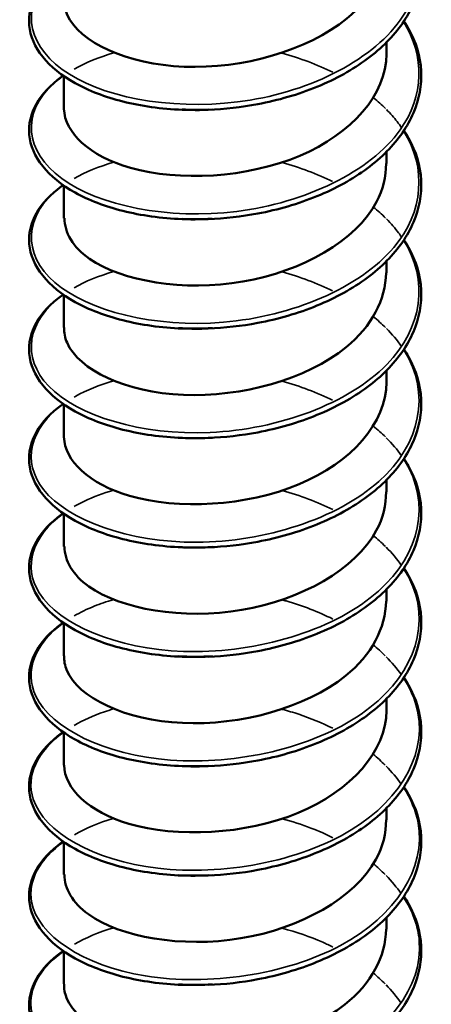
# Model space of a CAD drawing. Units: inches. Extents: x 1 to 60, y -150 to 21.
# Drawn here: x 19 to 19, y -98 to -98 of the extents above; entities that cross this region are included whole.
import ezdxf

# ---------------------------------------------------------------- set-up
doc = ezdxf.new("R2010")
doc.units = ezdxf.units.IN
doc.header["$LTSCALE"] = 2
doc.header["$MEASUREMENT"] = 0
doc.layers.add('Visible (ANSI)', color=7, linetype='Continuous', lineweight=50)
doc.layers.add('Visible Narrow (ANSI)', color=7, linetype='Continuous', lineweight=35)

msp = doc.modelspace()

# ---------------------------------------------------------------- linework, layer by layer
at = {"layer": 'Visible (ANSI)', "color": 8, "true_color": 0x808080}
for p, q in [((19.473787, -97.807002), (19.473787, -97.806269)), ((19.453787, -97.81039), (19.453787, -97.808367)), ((19.473787, -97.813778), (19.473787, -97.813046)), ((19.453787, -97.817167), (19.453787, -97.815143)), ((19.473787, -97.820555), (19.473787, -97.819822)), ((19.453787, -97.823944), (19.453787, -97.82192)), ((19.473787, -97.827332), (19.473787, -97.826599)), ((19.453787, -97.830721), (19.453787, -97.828697)), ((19.473787, -97.834109), (19.473787, -97.833376)), ((19.453787, -97.837498), (19.453787, -97.835474)), ((19.473787, -97.840886), (19.473787, -97.840153)), ((19.453787, -97.844275), (19.453787, -97.842251)), ((19.473787, -97.847663), (19.473787, -97.84693)), ((19.453787, -97.851051), (19.453787, -97.849028)), ((19.473787, -97.85444), (19.473787, -97.853707)), ((19.453787, -97.857828), (19.453787, -97.855805)), ((19.473787, -97.861217), (19.473787, -97.860484)), ((19.453787, -97.864605), (19.453787, -97.862582))]:
    msp.add_line(p, q, dxfattribs=at)
for points, knots in [([(19.474868, -97.798174), (19.474971, -97.798331), (19.475068, -97.79849), (19.475619, -97.799484), (19.475886, -97.800377), (19.47598, -97.802139), (19.475816, -97.803027), (19.475096, -97.804704), (19.474535, -97.805512), (19.47308, -97.806984), (19.472163, -97.807662), (19.470092, -97.808811), (19.468911, -97.809294), (19.467065, -97.809831), (19.466436, -97.809981), (19.464792, -97.810291), (19.463754, -97.810408), (19.462735, -97.810448)], [0.3811157, 0.3811157, 0.3811157, 0.3811157, 0.4002617, 0.4002617, 0.4997562, 0.4997562, 0.5975644, 0.5975644, 0.6950279, 0.6950279, 0.7942096, 0.7942096, 0.8941246, 0.8941246, 0.9435146, 0.9435146, 1.0219301, 1.0219301, 1.0219301, 1.0219301]), ([(19.4538, -97.803615), (19.453794, -97.803936), (19.453858, -97.804257), (19.453998, -97.80457), (19.454753, -97.806261), (19.457678, -97.807639), (19.461255, -97.80778), (19.464832, -97.807922), (19.468889, -97.806802), (19.471321, -97.804795), (19.472894, -97.803497), (19.473737, -97.801859), (19.473755, -97.800222)], [-144.621341, -144.621341, -144.621341, -144.621341, -144.415695, -144.415695, -144.415695, -143.306539, -143.306539, -143.306539, -142.197383, -142.197383, -142.197383, -141.479749, -141.479749, -141.479749, -141.479749]), ([(19.46112, -97.810448), (19.459831, -97.810397), (19.458575, -97.810221), (19.45634, -97.809658), (19.45533, -97.80927), (19.453649, -97.808335), (19.452959, -97.807777), (19.451992, -97.806566), (19.451703, -97.805894), (19.451588, -97.804571), (19.451743, -97.803909), (19.452431, -97.802697), (19.452963, -97.80213), (19.453679, -97.801611), (19.453713, -97.801586), (19.453748, -97.801562)], [0, 0, 0, 0, 0.1012795, 0.1012795, 0.2008414, 0.2008414, 0.3008956, 0.3008956, 0.4008345, 0.4008345, 0.4967934, 0.4967934, 0.5913266, 0.5913266, 0.5959837, 0.5959837, 0.5959837, 0.5959837]), ([(19.474868, -97.804951), (19.474971, -97.805108), (19.475068, -97.805267), (19.475619, -97.806261), (19.475886, -97.807154), (19.47598, -97.808915), (19.475816, -97.809804), (19.475096, -97.811481), (19.474535, -97.812289), (19.47308, -97.813761), (19.472163, -97.814439), (19.470092, -97.815588), (19.468911, -97.816071), (19.467065, -97.816608), (19.466436, -97.816758), (19.464792, -97.817068), (19.463754, -97.817185), (19.462735, -97.817225)], [0.3811157, 0.3811157, 0.3811157, 0.3811157, 0.4002617, 0.4002617, 0.4997562, 0.4997562, 0.5975644, 0.5975644, 0.6950279, 0.6950279, 0.7942096, 0.7942096, 0.8941246, 0.8941246, 0.9435146, 0.9435146, 1.0219301, 1.0219301, 1.0219301, 1.0219301]), ([(19.453796, -97.810388), (19.453826, -97.811858), (19.45537, -97.813319), (19.457914, -97.814046), (19.460906, -97.814901), (19.46514, -97.814681), (19.468417, -97.813294), (19.471636, -97.811931), (19.473781, -97.809488), (19.473787, -97.807001)], [-150.904527, -150.904527, -150.904527, -150.904527, -149.961476, -149.961476, -149.961476, -148.85232, -148.85232, -148.85232, -147.762934, -147.762934, -147.762934, -147.762934]), ([(19.46112, -97.817225), (19.459831, -97.817174), (19.458575, -97.816998), (19.45634, -97.816435), (19.45533, -97.816047), (19.453649, -97.815112), (19.452959, -97.814554), (19.451992, -97.813343), (19.451703, -97.812671), (19.451588, -97.811348), (19.451743, -97.810686), (19.452431, -97.809474), (19.452963, -97.808907), (19.453679, -97.808388), (19.453713, -97.808363), (19.453748, -97.808339)], [0, 0, 0, 0, 0.1012795, 0.1012795, 0.2008414, 0.2008414, 0.3008956, 0.3008956, 0.4008345, 0.4008345, 0.4967934, 0.4967934, 0.5913266, 0.5913266, 0.5959837, 0.5959837, 0.5959837, 0.5959837]), ([(19.474868, -97.811728), (19.474971, -97.811885), (19.475068, -97.812044), (19.475619, -97.813038), (19.475886, -97.813931), (19.47598, -97.815692), (19.475816, -97.816581), (19.475096, -97.818257), (19.474535, -97.819066), (19.47308, -97.820538), (19.472163, -97.821216), (19.470092, -97.822365), (19.468911, -97.822848), (19.467065, -97.823385), (19.466436, -97.823535), (19.464792, -97.823845), (19.463754, -97.823961), (19.462735, -97.824001)], [0.3811157, 0.3811157, 0.3811157, 0.3811157, 0.4002617, 0.4002617, 0.4997562, 0.4997562, 0.5975644, 0.5975644, 0.6950279, 0.6950279, 0.7942096, 0.7942096, 0.8941246, 0.8941246, 0.9435146, 0.9435146, 1.0219301, 1.0219301, 1.0219301, 1.0219301]), ([(19.453825, -97.817167), (19.453827, -97.81806), (19.454345, -97.818953), (19.455375, -97.819673), (19.457374, -97.821069), (19.461206, -97.821726), (19.464881, -97.821093), (19.468556, -97.820461), (19.471899, -97.818551), (19.473174, -97.816149), (19.473578, -97.815386), (19.473768, -97.814584), (19.473758, -97.813781)], [-157.187712, -157.187712, -157.187712, -157.187712, -156.616413, -156.616413, -156.616413, -155.507257, -155.507257, -155.507257, -154.3981, -154.3981, -154.3981, -154.046119, -154.046119, -154.046119, -154.046119]), ([(19.46112, -97.824002), (19.459831, -97.823951), (19.458575, -97.823775), (19.45634, -97.823212), (19.45533, -97.822823), (19.453649, -97.821889), (19.452959, -97.821331), (19.451992, -97.82012), (19.451703, -97.819447), (19.451588, -97.818125), (19.451743, -97.817463), (19.452431, -97.816251), (19.452963, -97.815684), (19.453679, -97.815165), (19.453713, -97.81514), (19.453748, -97.815116)], [0, 0, 0, 0, 0.1012795, 0.1012795, 0.2008414, 0.2008414, 0.3008956, 0.3008956, 0.4008345, 0.4008345, 0.4967934, 0.4967934, 0.5913266, 0.5913266, 0.5959837, 0.5959837, 0.5959837, 0.5959837]), ([(19.474868, -97.818504), (19.474971, -97.818662), (19.475068, -97.818821), (19.475619, -97.819815), (19.475886, -97.820708), (19.47598, -97.822469), (19.475816, -97.823358), (19.475096, -97.825034), (19.474535, -97.825843), (19.47308, -97.827315), (19.472163, -97.827993), (19.470092, -97.829142), (19.468911, -97.829625), (19.467065, -97.830162), (19.466436, -97.830312), (19.464792, -97.830622), (19.463754, -97.830738), (19.462735, -97.830778)], [0.3811157, 0.3811157, 0.3811157, 0.3811157, 0.4002617, 0.4002617, 0.4997562, 0.4997562, 0.5975644, 0.5975644, 0.6950279, 0.6950279, 0.7942096, 0.7942096, 0.8941246, 0.8941246, 0.9435146, 0.9435146, 1.0219301, 1.0219301, 1.0219301, 1.0219301]), ([(19.4538, -97.823946), (19.453793, -97.824257), (19.453854, -97.824568), (19.453985, -97.824873), (19.454718, -97.826566), (19.457625, -97.827954), (19.461196, -97.828109), (19.464767, -97.828263), (19.468832, -97.827157), (19.47128, -97.825159), (19.472878, -97.823855), (19.473737, -97.822204), (19.473755, -97.820553)], [-163.470897, -163.470897, -163.470897, -163.470897, -163.271349, -163.271349, -163.271349, -162.162193, -162.162193, -162.162193, -161.053037, -161.053037, -161.053037, -160.329305, -160.329305, -160.329305, -160.329305]), ([(19.46112, -97.830779), (19.459831, -97.830728), (19.458575, -97.830551), (19.45634, -97.829989), (19.45533, -97.8296), (19.453649, -97.828666), (19.452959, -97.828108), (19.451992, -97.826896), (19.451703, -97.826224), (19.451588, -97.824902), (19.451743, -97.82424), (19.452431, -97.823028), (19.452963, -97.822461), (19.453679, -97.821941), (19.453713, -97.821917), (19.453748, -97.821893)], [0, 0, 0, 0, 0.1012795, 0.1012795, 0.2008414, 0.2008414, 0.3008956, 0.3008956, 0.4008345, 0.4008345, 0.4967934, 0.4967934, 0.5913266, 0.5913266, 0.5959837, 0.5959837, 0.5959837, 0.5959837]), ([(19.474868, -97.825281), (19.474971, -97.825439), (19.475068, -97.825598), (19.475619, -97.826592), (19.475886, -97.827485), (19.47598, -97.829246), (19.475816, -97.830135), (19.475096, -97.831811), (19.474535, -97.83262), (19.47308, -97.834092), (19.472163, -97.83477), (19.470092, -97.835919), (19.468911, -97.836402), (19.467065, -97.836939), (19.466436, -97.837089), (19.464792, -97.837399), (19.463754, -97.837515), (19.462735, -97.837555)], [0.3811157, 0.3811157, 0.3811157, 0.3811157, 0.4002617, 0.4002617, 0.4997562, 0.4997562, 0.5975644, 0.5975644, 0.6950279, 0.6950279, 0.7942096, 0.7942096, 0.8941246, 0.8941246, 0.9435146, 0.9435146, 1.0219301, 1.0219301, 1.0219301, 1.0219301]), ([(19.453797, -97.830719), (19.453827, -97.832179), (19.455348, -97.833631), (19.457864, -97.834362), (19.460844, -97.835228), (19.465076, -97.835023), (19.468363, -97.833647), (19.47161, -97.832289), (19.473782, -97.829833), (19.473787, -97.827332)], [-169.754083, -169.754083, -169.754083, -169.754083, -168.81713, -168.81713, -168.81713, -167.707974, -167.707974, -167.707974, -166.61249, -166.61249, -166.61249, -166.61249]), ([(19.46112, -97.837556), (19.459831, -97.837505), (19.458575, -97.837328), (19.45634, -97.836766), (19.45533, -97.836377), (19.453649, -97.835443), (19.452959, -97.834885), (19.451992, -97.833673), (19.451703, -97.833001), (19.451588, -97.831679), (19.451743, -97.831017), (19.452431, -97.829805), (19.452963, -97.829238), (19.453679, -97.828718), (19.453713, -97.828694), (19.453748, -97.82867)], [0, 0, 0, 0, 0.1012795, 0.1012795, 0.2008414, 0.2008414, 0.3008956, 0.3008956, 0.4008345, 0.4008345, 0.4967934, 0.4967934, 0.5913266, 0.5913266, 0.5959837, 0.5959837, 0.5959837, 0.5959837]), ([(19.474868, -97.832058), (19.474971, -97.832216), (19.475068, -97.832375), (19.475619, -97.833368), (19.475886, -97.834262), (19.47598, -97.836023), (19.475816, -97.836912), (19.475096, -97.838588), (19.474535, -97.839397), (19.47308, -97.840868), (19.472163, -97.841547), (19.470092, -97.842696), (19.468911, -97.843178), (19.467065, -97.843716), (19.466436, -97.843866), (19.464792, -97.844176), (19.463754, -97.844292), (19.462735, -97.844332)], [0.3811157, 0.3811157, 0.3811157, 0.3811157, 0.4002617, 0.4002617, 0.4997562, 0.4997562, 0.5975644, 0.5975644, 0.6950279, 0.6950279, 0.7942096, 0.7942096, 0.8941246, 0.8941246, 0.9435146, 0.9435146, 1.0219301, 1.0219301, 1.0219301, 1.0219301]), ([(19.453826, -97.837497), (19.453827, -97.838381), (19.454333, -97.839265), (19.455342, -97.83998), (19.457322, -97.841384), (19.461143, -97.842054), (19.464821, -97.841434), (19.468498, -97.840815), (19.471857, -97.838917), (19.473153, -97.836519), (19.473571, -97.835745), (19.473768, -97.834928), (19.473758, -97.834112)], [-176.037268, -176.037268, -176.037268, -176.037268, -175.472067, -175.472067, -175.472067, -174.36291, -174.36291, -174.36291, -173.253754, -173.253754, -173.253754, -172.895675, -172.895675, -172.895675, -172.895675]), ([(19.46112, -97.844333), (19.459831, -97.844282), (19.458575, -97.844105), (19.45634, -97.843543), (19.45533, -97.843154), (19.453649, -97.84222), (19.452959, -97.841662), (19.451992, -97.84045), (19.451703, -97.839778), (19.451588, -97.838456), (19.451743, -97.837794), (19.452431, -97.836582), (19.452963, -97.836015), (19.453679, -97.835495), (19.453713, -97.835471), (19.453748, -97.835447)], [0, 0, 0, 0, 0.1012795, 0.1012795, 0.2008414, 0.2008414, 0.3008956, 0.3008956, 0.4008345, 0.4008345, 0.4967934, 0.4967934, 0.5913266, 0.5913266, 0.5959837, 0.5959837, 0.5959837, 0.5959837]), ([(19.462735, -97.837554), (19.462497, -97.837564), (19.462259, -97.83757), (19.462023, -97.837571), (19.46172, -97.837573), (19.461419, -97.837567), (19.461121, -97.837554)], [168.2707101, 168.2707101, 168.2707101, 168.2707101, 168.330239, 168.330239, 168.330239, 168.4065173, 168.4065173, 168.4065173, 168.4065173]), ([(19.474868, -97.838835), (19.474971, -97.838992), (19.475068, -97.839151), (19.475619, -97.840145), (19.475886, -97.841039), (19.47598, -97.8428), (19.475816, -97.843689), (19.475096, -97.845365), (19.474535, -97.846174), (19.47308, -97.847645), (19.472163, -97.848324), (19.470092, -97.849472), (19.468911, -97.849955), (19.467065, -97.850493), (19.466436, -97.850643), (19.464792, -97.850953), (19.463754, -97.851069), (19.462735, -97.851109)], [0.3811157, 0.3811157, 0.3811157, 0.3811157, 0.4002617, 0.4002617, 0.4997562, 0.4997562, 0.5975644, 0.5975644, 0.6950279, 0.6950279, 0.7942096, 0.7942096, 0.8941246, 0.8941246, 0.9435146, 0.9435146, 1.0219301, 1.0219301, 1.0219301, 1.0219301]), ([(19.453799, -97.844277), (19.453793, -97.844578), (19.45385, -97.84488), (19.453973, -97.845176), (19.454684, -97.846872), (19.457572, -97.84827), (19.461137, -97.848437), (19.464702, -97.848604), (19.468775, -97.847512), (19.47124, -97.845523), (19.472862, -97.844214), (19.473737, -97.842548), (19.473756, -97.840884)], [-182.320453, -182.320453, -182.320453, -182.320453, -182.127003, -182.127003, -182.127003, -181.017847, -181.017847, -181.017847, -179.908691, -179.908691, -179.908691, -179.17886, -179.17886, -179.17886, -179.17886]), ([(19.46112, -97.85111), (19.459831, -97.851059), (19.458575, -97.850882), (19.45634, -97.85032), (19.45533, -97.849931), (19.453649, -97.848997), (19.452959, -97.848439), (19.451992, -97.847227), (19.451703, -97.846555), (19.451588, -97.845233), (19.451743, -97.84457), (19.452431, -97.843359), (19.452963, -97.842792), (19.453679, -97.842272), (19.453713, -97.842248), (19.453748, -97.842224)], [0, 0, 0, 0, 0.1012795, 0.1012795, 0.2008414, 0.2008414, 0.3008956, 0.3008956, 0.4008345, 0.4008345, 0.4967934, 0.4967934, 0.5913266, 0.5913266, 0.5959837, 0.5959837, 0.5959837, 0.5959837]), ([(19.462733, -97.844328), (19.462221, -97.844351), (19.46171, -97.844353), (19.461207, -97.844336), (19.461178, -97.844335), (19.461149, -97.844334), (19.46112, -97.844333)], [174.5538954, 174.5538954, 174.5538954, 174.5538954, 174.6823235, 174.6823235, 174.6823235, 174.6897026, 174.6897026, 174.6897026, 174.6897026]), ([(19.474868, -97.845612), (19.474971, -97.845769), (19.475068, -97.845928), (19.475619, -97.846922), (19.475886, -97.847816), (19.47598, -97.849577), (19.475816, -97.850466), (19.475096, -97.852142), (19.474535, -97.852951), (19.47308, -97.854422), (19.472163, -97.855101), (19.470092, -97.856249), (19.468911, -97.856732), (19.467065, -97.85727), (19.466436, -97.85742), (19.464792, -97.85773), (19.463754, -97.857846), (19.462735, -97.857886)], [0.3811157, 0.3811157, 0.3811157, 0.3811157, 0.4002617, 0.4002617, 0.4997562, 0.4997562, 0.5975644, 0.5975644, 0.6950279, 0.6950279, 0.7942096, 0.7942096, 0.8941246, 0.8941246, 0.9435146, 0.9435146, 1.0219301, 1.0219301, 1.0219301, 1.0219301]), ([(19.453798, -97.85105), (19.453828, -97.852501), (19.455327, -97.853944), (19.457815, -97.854679), (19.460781, -97.855554), (19.465011, -97.855365), (19.468309, -97.854001), (19.471584, -97.852646), (19.473784, -97.850178), (19.473787, -97.847663)], [-188.603638, -188.603638, -188.603638, -188.603638, -187.672784, -187.672784, -187.672784, -186.563628, -186.563628, -186.563628, -185.462046, -185.462046, -185.462046, -185.462046]), ([(19.46112, -97.857887), (19.459831, -97.857836), (19.458575, -97.857659), (19.45634, -97.857097), (19.45533, -97.856708), (19.453649, -97.855774), (19.452959, -97.855216), (19.451992, -97.854004), (19.451703, -97.853332), (19.451588, -97.85201), (19.451743, -97.851347), (19.452431, -97.850136), (19.452963, -97.849569), (19.453679, -97.849049), (19.453713, -97.849025), (19.453748, -97.849001)], [0, 0, 0, 0, 0.1012795, 0.1012795, 0.2008414, 0.2008414, 0.3008956, 0.3008956, 0.4008345, 0.4008345, 0.4967934, 0.4967934, 0.5913266, 0.5913266, 0.5959837, 0.5959837, 0.5959837, 0.5959837]), ([(19.474868, -97.852389), (19.474971, -97.852546), (19.475068, -97.852705), (19.475619, -97.853699), (19.475886, -97.854593), (19.47598, -97.856354), (19.475816, -97.857243), (19.475096, -97.858919), (19.474535, -97.859728), (19.47308, -97.861199), (19.472163, -97.861878), (19.470092, -97.863026), (19.468911, -97.863509), (19.467065, -97.864047), (19.466436, -97.864196), (19.464792, -97.864507), (19.463754, -97.864623), (19.462735, -97.864663)], [0.3811157, 0.3811157, 0.3811157, 0.3811157, 0.4002617, 0.4002617, 0.4997562, 0.4997562, 0.5975644, 0.5975644, 0.6950279, 0.6950279, 0.7942096, 0.7942096, 0.8941246, 0.8941246, 0.9435146, 0.9435146, 1.0219301, 1.0219301, 1.0219301, 1.0219301]), ([(19.453826, -97.857828), (19.453826, -97.858702), (19.454321, -97.859577), (19.45531, -97.860288), (19.457271, -97.861699), (19.46108, -97.862382), (19.46476, -97.861775), (19.46844, -97.861169), (19.471814, -97.859283), (19.473131, -97.856889), (19.473563, -97.856103), (19.473767, -97.855273), (19.473757, -97.854443)], [-194.886824, -194.886824, -194.886824, -194.886824, -194.32772, -194.32772, -194.32772, -193.218564, -193.218564, -193.218564, -192.109408, -192.109408, -192.109408, -191.745231, -191.745231, -191.745231, -191.745231]), ([(19.46112, -97.864663), (19.459831, -97.864613), (19.458575, -97.864436), (19.45634, -97.863874), (19.45533, -97.863485), (19.453649, -97.862551), (19.452959, -97.861993), (19.451992, -97.860781), (19.451703, -97.860109), (19.451588, -97.858787), (19.451743, -97.858124), (19.452431, -97.856913), (19.452963, -97.856345), (19.453679, -97.855826), (19.453713, -97.855802), (19.453748, -97.855778)], [0, 0, 0, 0, 0.1012795, 0.1012795, 0.2008414, 0.2008414, 0.3008956, 0.3008956, 0.4008345, 0.4008345, 0.4967934, 0.4967934, 0.5913266, 0.5913266, 0.5959837, 0.5959837, 0.5959837, 0.5959837]), ([(19.474868, -97.859166), (19.474971, -97.859323), (19.475068, -97.859482), (19.475619, -97.860476), (19.475886, -97.86137), (19.47598, -97.863131), (19.475816, -97.86402), (19.475096, -97.865696), (19.474535, -97.866505), (19.47308, -97.867976), (19.472163, -97.868655), (19.470092, -97.869803), (19.468911, -97.870286), (19.467065, -97.870824), (19.466436, -97.870973), (19.464792, -97.871283), (19.463754, -97.8714), (19.462735, -97.87144)], [0.3811157, 0.3811157, 0.3811157, 0.3811157, 0.4002617, 0.4002617, 0.4997562, 0.4997562, 0.5975644, 0.5975644, 0.6950279, 0.6950279, 0.7942096, 0.7942096, 0.8941246, 0.8941246, 0.9435146, 0.9435146, 1.0219301, 1.0219301, 1.0219301, 1.0219301]), ([(19.453799, -97.864607), (19.453792, -97.864899), (19.453846, -97.865192), (19.453962, -97.865479), (19.454651, -97.867177), (19.457519, -97.868585), (19.461078, -97.868765), (19.464637, -97.868944), (19.468717, -97.867867), (19.471199, -97.865886), (19.472846, -97.864572), (19.473737, -97.862893), (19.473756, -97.861214)], [-201.170009, -201.170009, -201.170009, -201.170009, -200.982657, -200.982657, -200.982657, -199.873501, -199.873501, -199.873501, -198.764345, -198.764345, -198.764345, -198.028416, -198.028416, -198.028416, -198.028416]), ([(19.46112, -97.87144), (19.459831, -97.87139), (19.458575, -97.871213), (19.45634, -97.870651), (19.45533, -97.870262), (19.453649, -97.869328), (19.452959, -97.86877), (19.451992, -97.867558), (19.451703, -97.866886), (19.451588, -97.865563), (19.451743, -97.864901), (19.452431, -97.86369), (19.452963, -97.863122), (19.453679, -97.862603), (19.453713, -97.862579), (19.453748, -97.862555)], [0, 0, 0, 0, 0.1012795, 0.1012795, 0.2008414, 0.2008414, 0.3008956, 0.3008956, 0.4008345, 0.4008345, 0.4967934, 0.4967934, 0.5913266, 0.5913266, 0.5959837, 0.5959837, 0.5959837, 0.5959837])]:
    msp.add_open_spline(points, degree=3, knots=knots, dxfattribs=at)
for points in [[(19.462991, -97.810435), (19.462278, -97.810478), (19.461574, -97.810474), (19.460892, -97.810427)], [(19.46274, -97.810439), (19.462199, -97.810457), (19.461661, -97.810455), (19.461131, -97.810432)], [(19.462988, -97.817198), (19.462274, -97.817246), (19.461567, -97.817251), (19.460882, -97.817211)], [(19.462738, -97.81722), (19.462197, -97.817239), (19.461659, -97.817236), (19.461129, -97.817212)], [(19.462997, -97.823971), (19.462284, -97.824012), (19.461577, -97.824012), (19.460891, -97.82397)], [(19.462736, -97.824), (19.462194, -97.82402), (19.461657, -97.824017), (19.461127, -97.823994)], [(19.462991, -97.830766), (19.462278, -97.830809), (19.461574, -97.830805), (19.460892, -97.830758)], [(19.462735, -97.830778), (19.462192, -97.830799), (19.461654, -97.830798), (19.461124, -97.830775)], [(19.462988, -97.837528), (19.462274, -97.837576), (19.461567, -97.837582), (19.460882, -97.837542)], [(19.462997, -97.844302), (19.462284, -97.844343), (19.461577, -97.844342), (19.460891, -97.844301)], [(19.462991, -97.851097), (19.462278, -97.85114), (19.461573, -97.851136), (19.460892, -97.851089)], [(19.462732, -97.851101), (19.46219, -97.851125), (19.461651, -97.851128), (19.461119, -97.851109)], [(19.462988, -97.857859), (19.462274, -97.857907), (19.461567, -97.857912), (19.460882, -97.857872)], [(19.462732, -97.857874), (19.46219, -97.857898), (19.46165, -97.857901), (19.461119, -97.857882)], [(19.462997, -97.864633), (19.462284, -97.864674), (19.461577, -97.864673), (19.460891, -97.864632)], [(19.462733, -97.864646), (19.46219, -97.86467), (19.461651, -97.864673), (19.461119, -97.864655)]]:
    msp.add_open_spline(points, degree=3, dxfattribs=at)
at = {"layer": 'Visible Narrow (ANSI)', "color": 8, "true_color": 0x808080}
for points, knots in [([(19.474828, -97.798204), (19.476057, -97.800174), (19.476148, -97.802427), (19.47496, -97.804411), (19.473369, -97.807068), (19.469549, -97.809154), (19.465333, -97.809849), (19.461116, -97.810545), (19.45667, -97.809838), (19.454129, -97.808251), (19.451587, -97.806664), (19.45105, -97.804274), (19.452776, -97.802412), (19.453051, -97.802115), (19.453382, -97.801833), (19.45376, -97.801571)], [141.0725, 141.0725, 141.0725, 141.0725, 141.86322, 141.86322, 141.86322, 142.921901, 142.921901, 142.921901, 143.980582, 143.980582, 143.980582, 145.039263, 145.039263, 145.039263, 145.207957, 145.207957, 145.207957, 145.207957]), ([(19.474835, -97.804979), (19.476171, -97.80712), (19.476132, -97.809599), (19.474623, -97.811701), (19.472765, -97.814289), (19.46875, -97.816218), (19.464506, -97.816746), (19.460262, -97.817273), (19.455957, -97.816392), (19.453656, -97.814708), (19.451355, -97.813025), (19.45115, -97.810621), (19.453139, -97.808832), (19.453326, -97.808663), (19.453532, -97.808501), (19.453756, -97.808345)], [147.355685, 147.355685, 147.355685, 147.355685, 148.215305, 148.215305, 148.215305, 149.273986, 149.273986, 149.273986, 150.332666, 150.332666, 150.332666, 151.391347, 151.391347, 151.391347, 151.491142, 151.491142, 151.491142, 151.491142]), ([(19.473786, -97.810432), (19.473908, -97.810556), (19.474025, -97.810681), (19.474137, -97.810809), (19.47435, -97.811053), (19.474544, -97.811305), (19.474716, -97.811561)], [153.4544692, 153.4544692, 153.4544692, 153.4544692, 153.5087085, 153.5087085, 153.5087085, 153.6127416, 153.6127416, 153.6127416, 153.6127416]), ([(19.474842, -97.811755), (19.47629, -97.814067), (19.476092, -97.816775), (19.474235, -97.818975), (19.472117, -97.821485), (19.467928, -97.823251), (19.463677, -97.823609), (19.459425, -97.823967), (19.45528, -97.822918), (19.453231, -97.821148), (19.451182, -97.819378), (19.451309, -97.816972), (19.453552, -97.815267), (19.453617, -97.815218), (19.453685, -97.815169), (19.453754, -97.81512)], [153.63887, 153.63887, 153.63887, 153.63887, 154.567389, 154.567389, 154.567389, 155.62607, 155.62607, 155.62607, 156.684751, 156.684751, 156.684751, 157.743432, 157.743432, 157.743432, 157.774327, 157.774327, 157.774327, 157.774327]), ([(19.473783, -97.817212), (19.474061, -97.817491), (19.474313, -97.817781), (19.474537, -97.81808), (19.4746, -97.818165), (19.474662, -97.818251), (19.47472, -97.818338)], [159.7376545, 159.7376545, 159.7376545, 159.7376545, 159.860793, 159.860793, 159.860793, 159.895927, 159.895927, 159.895927, 159.895927]), ([(19.474848, -97.818532), (19.476416, -97.821014), (19.476026, -97.823954), (19.473797, -97.826234), (19.471431, -97.828654), (19.467086, -97.83025), (19.462848, -97.830439), (19.458609, -97.830628), (19.454644, -97.829418), (19.452856, -97.827572), (19.451132, -97.825792), (19.451497, -97.823502), (19.453754, -97.821897)], [159.922056, 159.922056, 159.922056, 159.922056, 160.919474, 160.919474, 160.919474, 161.978155, 161.978155, 161.978155, 163.036835, 163.036835, 163.036835, 164.057513, 164.057513, 164.057513, 164.057513]), ([(19.474849, -97.825309), (19.474862, -97.825328), (19.474874, -97.825347), (19.474886, -97.825366), (19.47654, -97.828008), (19.475915, -97.831152), (19.473312, -97.833474), (19.470708, -97.835795), (19.466229, -97.837215), (19.462023, -97.837237), (19.457817, -97.837258), (19.454052, -97.835894), (19.452533, -97.833982), (19.451168, -97.832263), (19.451668, -97.830174), (19.453758, -97.828675)], [166.205241, 166.205241, 166.205241, 166.205241, 166.212878, 166.212878, 166.212878, 167.271558, 167.271558, 167.271558, 168.330239, 168.330239, 168.330239, 169.38892, 169.38892, 169.38892, 170.340698, 170.340698, 170.340698, 170.340698]), ([(19.454417, -97.828252), (19.454452, -97.828232), (19.454487, -97.828213), (19.454522, -97.828193), (19.4552, -97.827817), (19.455991, -97.8275), (19.456861, -97.827248)], [170.4338664, 170.4338664, 170.4338664, 170.4338664, 170.4476005, 170.4476005, 170.4476005, 170.7116034, 170.7116034, 170.7116034, 170.7116034]), ([(19.474847, -97.832087), (19.47497, -97.832277), (19.475082, -97.832469), (19.475182, -97.832665), (19.476563, -97.835367), (19.47561, -97.83848), (19.472781, -97.840693), (19.469952, -97.842906), (19.465359, -97.844147), (19.461207, -97.844001), (19.457054, -97.843856), (19.453505, -97.842347), (19.452264, -97.84038), (19.451229, -97.838739), (19.451832, -97.836845), (19.453765, -97.835453)], [172.488426, 172.488426, 172.488426, 172.488426, 172.564962, 172.564962, 172.564962, 173.623643, 173.623643, 173.623643, 174.682324, 174.682324, 174.682324, 175.741004, 175.741004, 175.741004, 176.623883, 176.623883, 176.623883, 176.623883]), ([(19.45442, -97.83503), (19.454627, -97.83491), (19.454845, -97.834795), (19.455074, -97.834687), (19.455615, -97.83443), (19.456215, -97.834207), (19.456858, -97.834021)], [176.7170517, 176.7170517, 176.7170517, 176.7170517, 176.799685, 176.799685, 176.799685, 176.9947887, 176.9947887, 176.9947887, 176.9947887]), ([(19.474843, -97.838866), (19.475078, -97.839226), (19.475273, -97.839596), (19.475424, -97.839974), (19.476525, -97.842726), (19.475248, -97.845795), (19.472208, -97.847891), (19.469167, -97.849987), (19.464483, -97.851043), (19.460402, -97.850734), (19.456322, -97.850425), (19.453007, -97.848779), (19.452049, -97.846768), (19.451312, -97.845222), (19.451991, -97.843516), (19.453772, -97.842232)], [178.771612, 178.771612, 178.771612, 178.771612, 178.917047, 178.917047, 178.917047, 179.975727, 179.975727, 179.975727, 181.034408, 181.034408, 181.034408, 182.093089, 182.093089, 182.093089, 182.907069, 182.907069, 182.907069, 182.907069]), ([(19.454426, -97.841808), (19.454804, -97.841588), (19.455218, -97.841385), (19.455668, -97.841203), (19.456042, -97.841051), (19.456439, -97.840915), (19.456855, -97.840794)], [183.000237, 183.000237, 183.000237, 183.000237, 183.1517695, 183.1517695, 183.1517695, 183.277974, 183.277974, 183.277974, 183.277974]), ([(19.467327, -97.840813), (19.467408, -97.840834), (19.467488, -97.840857), (19.467568, -97.840879), (19.468592, -97.841172), (19.469562, -97.841549), (19.470453, -97.841995)], [184.1895233, 184.1895233, 184.1895233, 184.1895233, 184.2104503, 184.2104503, 184.2104503, 184.4791399, 184.4791399, 184.4791399, 184.4791399]), ([(19.474837, -97.845645), (19.475184, -97.846176), (19.475446, -97.846727), (19.475611, -97.847292), (19.476426, -97.850082), (19.474833, -97.853094), (19.471595, -97.855065), (19.468357, -97.857037), (19.463603, -97.857904), (19.459614, -97.857435), (19.455626, -97.856965), (19.452561, -97.855192), (19.45189, -97.853149), (19.451418, -97.851711), (19.452145, -97.850187), (19.453778, -97.849011)], [185.054797, 185.054797, 185.054797, 185.054797, 185.269131, 185.269131, 185.269131, 186.327812, 186.327812, 186.327812, 187.386493, 187.386493, 187.386493, 188.445173, 188.445173, 188.445173, 189.190254, 189.190254, 189.190254, 189.190254]), ([(19.454432, -97.848587), (19.454981, -97.848267), (19.455606, -97.847982), (19.4563, -97.847744), (19.45648, -97.847682), (19.456665, -97.847623), (19.456853, -97.847568)], [189.2834223, 189.2834223, 189.2834223, 189.2834223, 189.503854, 189.503854, 189.503854, 189.5611593, 189.5611593, 189.5611593, 189.5611593]), ([(19.467328, -97.847592), (19.467672, -97.847684), (19.468012, -97.847785), (19.468346, -97.847897), (19.469089, -97.848144), (19.469796, -97.848437), (19.470458, -97.848768)], [190.4727086, 190.4727086, 190.4727086, 190.4727086, 190.5625347, 190.5625347, 190.5625347, 190.7623252, 190.7623252, 190.7623252, 190.7623252]), ([(19.47483, -97.852424), (19.475288, -97.853126), (19.475602, -97.853863), (19.475742, -97.854617), (19.476268, -97.857433), (19.474364, -97.860375), (19.470944, -97.862214), (19.467524, -97.864053), (19.462724, -97.864731), (19.458846, -97.864105), (19.454969, -97.863479), (19.452168, -97.861589), (19.451787, -97.859525), (19.451544, -97.858206), (19.452295, -97.856856), (19.453783, -97.85579)], [191.337982, 191.337982, 191.337982, 191.337982, 191.621215, 191.621215, 191.621215, 192.679896, 192.679896, 192.679896, 193.738577, 193.738577, 193.738577, 194.797258, 194.797258, 194.797258, 195.473439, 195.473439, 195.473439, 195.473439]), ([(19.467327, -97.854372), (19.467937, -97.854534), (19.468531, -97.854725), (19.469103, -97.854944), (19.469575, -97.855125), (19.470029, -97.855325), (19.470463, -97.855542)], [196.7558939, 196.7558939, 196.7558939, 196.7558939, 196.9146192, 196.9146192, 196.9146192, 197.0455105, 197.0455105, 197.0455105, 197.0455105]), ([(19.474823, -97.859203), (19.475392, -97.860075), (19.475739, -97.861003), (19.475817, -97.861945), (19.476051, -97.864777), (19.473846, -97.867637), (19.47026, -97.869337), (19.466674, -97.871036), (19.46185, -97.871522), (19.458102, -97.870745), (19.454353, -97.869967), (19.451829, -97.867971), (19.451742, -97.865898), (19.451691, -97.864708), (19.452443, -97.863525), (19.453785, -97.862569)], [197.621168, 197.621168, 197.621168, 197.621168, 197.9733, 197.9733, 197.9733, 199.031981, 199.031981, 199.031981, 200.090661, 200.090661, 200.090661, 201.149342, 201.149342, 201.149342, 201.756625, 201.756625, 201.756625, 201.756625]), ([(19.467326, -97.861154), (19.4682, -97.861386), (19.469044, -97.861675), (19.469835, -97.862022), (19.47005, -97.862116), (19.470261, -97.862215), (19.470467, -97.862317)], [203.0390792, 203.0390792, 203.0390792, 203.0390792, 203.2667037, 203.2667037, 203.2667037, 203.3286958, 203.3286958, 203.3286958, 203.3286958])]:
    msp.add_open_spline(points, degree=3, knots=knots, dxfattribs=at)
for points in [[(19.454425, -97.807928), (19.455132, -97.807532), (19.45596, -97.807193), (19.456873, -97.806924)], [(19.467315, -97.806942), (19.468422, -97.807249), (19.469481, -97.807645), (19.47045, -97.808119)], [(19.47298, -97.809705), (19.473248, -97.809922), (19.4735, -97.810147), (19.473733, -97.810379)], [(19.454421, -97.814701), (19.455126, -97.814305), (19.455955, -97.813967), (19.45687, -97.813699)], [(19.467317, -97.813715), (19.468423, -97.814022), (19.46948, -97.814421), (19.470448, -97.814897)], [(19.472975, -97.816486), (19.473243, -97.816702), (19.473496, -97.816927), (19.47373, -97.817159)], [(19.454418, -97.821476), (19.455121, -97.821077), (19.45595, -97.82074), (19.456865, -97.820474)], [(19.46732, -97.820488), (19.468426, -97.820795), (19.469481, -97.821195), (19.470446, -97.821673)], [(19.47297, -97.823266), (19.473238, -97.823482), (19.47349, -97.823707), (19.473725, -97.823939)], [(19.473778, -97.823991), (19.474136, -97.82435), (19.474453, -97.824726), (19.474721, -97.825115)], [(19.467324, -97.827262), (19.468431, -97.827567), (19.469483, -97.827968), (19.470447, -97.828447)], [(19.472964, -97.830045), (19.473232, -97.830262), (19.473484, -97.830487), (19.473719, -97.830719)], [(19.473772, -97.830771), (19.474131, -97.83113), (19.474448, -97.831505), (19.474718, -97.831893)], [(19.467327, -97.834036), (19.468436, -97.83434), (19.469488, -97.834741), (19.470449, -97.835221)], [(19.47296, -97.836823), (19.473227, -97.83704), (19.473479, -97.837266), (19.473713, -97.837498)], [(19.473766, -97.83755), (19.474124, -97.83791), (19.474441, -97.838285), (19.474712, -97.838673)], [(19.472957, -97.843599), (19.473223, -97.843818), (19.473474, -97.844044), (19.473708, -97.844276)], [(19.473761, -97.844329), (19.474118, -97.844689), (19.474435, -97.845064), (19.474706, -97.845452)], [(19.472956, -97.850375), (19.473221, -97.850594), (19.473471, -97.85082), (19.473704, -97.851053)], [(19.473757, -97.851106), (19.474112, -97.851467), (19.474428, -97.851843), (19.474699, -97.852231)], [(19.454439, -97.855366), (19.455131, -97.854963), (19.455942, -97.854615), (19.456853, -97.854344)], [(19.472957, -97.85715), (19.473222, -97.857369), (19.47347, -97.857596), (19.473702, -97.857829)], [(19.473755, -97.857882), (19.474109, -97.858244), (19.474423, -97.858621), (19.474693, -97.859009)], [(19.454444, -97.862146), (19.455138, -97.861743), (19.455949, -97.861394), (19.456855, -97.861122)], [(19.472961, -97.863925), (19.473224, -97.864144), (19.473472, -97.864371), (19.473703, -97.864605)], [(19.473755, -97.864658), (19.474107, -97.86502), (19.47442, -97.865397), (19.474689, -97.865786)]]:
    msp.add_open_spline(points, degree=3, dxfattribs=at)

doc.saveas('drawing.dxf')
